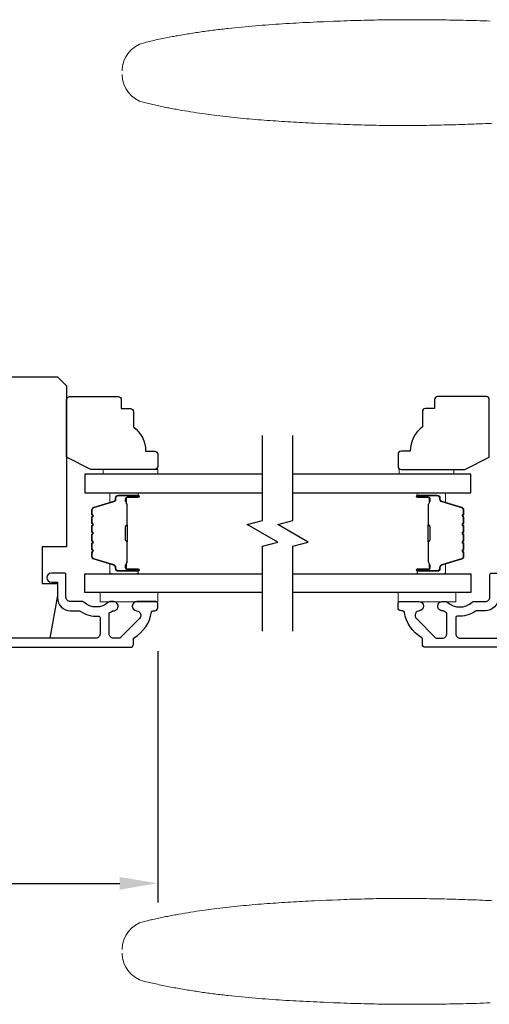
# Model space of a CAD drawing. Extents: x -6453 to 4105, y -663 to 3843.
# Drawn here: x -3867 to -3790, y 2231 to 2393 of the extents above; entities that cross this region are included whole.
import ezdxf

# ---------------------------------------------------------------- set-up
doc = ezdxf.new("R2010")
doc.units = 0
doc.header["$LTSCALE"] = 250
doc.header["$MEASUREMENT"] = 0
doc.header["$PDMODE"] = 3
doc.header["$PDSIZE"] = -2
doc.layers.get('DEFPOINTS').update_dxf_attribs({"color": 2, "linetype": 'CONTINUOUS'})
for name, color, linetype, lineweight in [('1', 1, 'CONTINUOUS', 13), ('2', 2, 'CONTINUOUS', 25), ('6', 6, 'CONTINUOUS', 5), ('Butal', 9, 'CONTINUOUS', 15), ('Frame & Sash Cladding', 3, 'CONTINUOUS', 15), ('Spacer Bar', 1, 'CONTINUOUS', 9), ('Vinyl', 6, 'CONTINUOUS', 15), ('Wood', 7, 'CONTINUOUS', 25)]:
    doc.layers.add(name, color=color, linetype=linetype, lineweight=lineweight)
for name, color, linetype in [('3', 3, 'CONTINUOUS'), ('7', 7, 'CONTINUOUS'), ('Glass', 6, 'CONTINUOUS')]:
    doc.layers.add(name, color=color, linetype=linetype)
doc.styles.add('ROMANS', font='romans')
doc.dimstyles.new('LWDEC', dxfattribs={"dimscale": 0.075, "dimtxt": 2.5, "dimasz": 2, "dimexe": 1.25, "dimexo": 3, "dimgap": 2, "dimtad": 1, "dimtoh": 1, "dimdec": 4, "dimzin": 11, "dimdsep": 46, "dimlunit": 5, "dimtxsty": 'ROMANS', "dimcen": 0, "dimdle": 1.5, "dimazin": 0, "dimtfac": 1, "dimtdec": 4, "dimtix": 1, "dimtmove": 0, "dimatfit": 3, "dimfxl": 0, "dimfrac": 2, "dimtzin": 0, "dimarcsym": 0})

# ---------------------------------------------------------------- blocks, each defined once
blk = doc.blocks.new('1826C')
at = {"layer": '7'}
blk.add_lwpolyline([(95, 26.5, 0.414214), (93.5, 28), (1.5, 28), (0, 26.5), (0, 0), (4, 0), (4, -6), (1.5, -6), (1.5, -8), (2.73, -15), (89.01, -15), (90.5, -8), (90.5, -7), (84, -7), (84, -4), (95, -4)], format="xyb", close=True, dxfattribs=at)
blk = doc.blocks.new('1854C')
at = {"layer": '3'}
blk.add_lwpolyline([(2.15, 21.67), (3.62, 21.67, 0.155875), (3.76, 21.72, -0.176449), (6.73, 22.54, 0.437869), (7, 22.79), (7, 25.47, 0.414214), (6.3, 26.17), (-90.11, 26.17, 0.354119), (-90.6, 25.78), (-92, 19.17), (-92, 18.62, 0.414214), (-91.35, 17.97), (-86.75, 17.97, -1), (-86.75, 16.47), (-92.9, 16.47, -0.414214), (-93.5, 17.07), (-93.5, 19.33), (-91.98, 26.49, -0.354119), (-90.51, 27.67), (12, 27.67, -0.414214), (12.5, 27.17), (12.5, 26.32, 0.263726), (12.62, 26.1, -0.222462), (15.47, 21.89, 0.369274), (15.71, 21.67), (16, 21.67, -0.414214), (16.5, 21.17), (16.5, 20.47, -0.414214), (16.2, 20.17), (13.06, 20.17, -0.967186), (13.01, 21.67, 0.644317), (13.49, 22.95), (10.34, 26.1, 0.198912), (10.16, 26.17), (9.2, 26.17, 0.414214), (8.5, 25.47), (8.5, 22.16, 0.267623), (8.62, 21.95, -0.023876), (8.99, 21.72, 0.181811), (9.16, 21.67, -1.050812), (9.23, 20.17), (8.59, 20.17, -0.190661), (8.42, 20.24, 0.395706), (4.32, 20.24, -0.190661), (4.15, 20.17), (2.15, 20.17, 0.414214), (1.4, 19.42), (1.4, 15.72, -0.414214), (1.15, 15.47), (-1, 15.47, -1), (-1, 16.97), (0, 16.97), (0, 19.52, -0.414214)], format="xyb", close=True, dxfattribs=at)
blk = doc.blocks.new('*D99')
at = {"layer": '2', "color": 0, "linetype": 'ByBlock', "lineweight": -2}
for p, q in [((-4069.06, 2288.64), (-4069.06, 2247.69)), ((-3844.57, 2288.99), (-3844.57, 2247.69)), ((-4062.81, 2250.82), (-3850.82, 2250.82))]:
    blk.add_line(p, q, dxfattribs=at)
at = {"layer": '2', "color": 0}
for points in [[(-4062.81, 2251.86), (-4062.81, 2249.78), (-4069.06, 2250.82)], [(-3850.82, 2251.86), (-3850.82, 2249.78), (-3844.57, 2250.82)]]:
    blk.add_solid(points, dxfattribs=at)
at = {"layer": 'DEFPOINTS', "color": 0}
for p in [(-3844.57, 2296.49), (-4069.06, 2296.14), (-3844.57, 2250.82)]:
    blk.add_point(p, dxfattribs=at)
at = {"layer": '2', "color": 0, "insert": (-3956.82, 2258.94), "char_height": 6.25, "attachment_point": 5, "style": 'ROMANS'}
blk.add_mtext('224mm', dxfattribs=at)

msp = doc.modelspace()

# ---------------------------------------------------------------- linework, layer by layer
at = {"layer": '1'}
for points in [[(-3850.42, 2384.46, -0.346691), (-3846.78, 2389.08), (-3846.51, 2389.15), (-3846.23, 2389.21), (-3845.96, 2389.27), (-3845.69, 2389.34), (-3845.42, 2389.4), (-3845.14, 2389.46), (-3844.87, 2389.52), (-3844.6, 2389.58), (-3844.32, 2389.63), (-3844.05, 2389.69), (-3843.77, 2389.75), (-3843.5, 2389.81), (-3843.23, 2389.86), (-3842.95, 2389.91), (-3842.68, 2389.97), (-3842.4, 2390.02), (-3842.13, 2390.07), (-3841.85, 2390.12), (-3841.58, 2390.18), (-3841.3, 2390.23), (-3841.03, 2390.27), (-3840.75, 2390.32), (-3840.48, 2390.37), (-3840.2, 2390.42), (-3839.92, 2390.46), (-3839.65, 2390.51), (-3839.37, 2390.55), (-3839.1, 2390.6), (-3838.82, 2390.64), (-3838.54, 2390.69), (-3838.27, 2390.73), (-3837.99, 2390.77), (-3837.71, 2390.81), (-3837.43, 2390.85), (-3837.16, 2390.89), (-3836.88, 2390.93), (-3836.6, 2390.97), (-3836.32, 2391.01), (-3836.05, 2391.04), (-3835.77, 2391.08), (-3835.49, 2391.12), (-3835.21, 2391.15), (-3834.94, 2391.19), (-3834.66, 2391.22), (-3834.38, 2391.26), (-3834.1, 2391.29), (-3833.82, 2391.32), (-3833.54, 2391.35), (-3833.26, 2391.39), (-3832.99, 2391.42), (-3832.43, 2391.48), (-3831.87, 2391.54), (-3831.31, 2391.59), (-3830.75, 2391.65), (-3830.2, 2391.7), (-3829.64, 2391.75), (-3829.08, 2391.8), (-3828.52, 2391.85), (-3827.96, 2391.89), (-3827.4, 2391.94), (-3826.84, 2391.98), (-3826.28, 2392.02), (-3825.72, 2392.06), (-3825.16, 2392.1), (-3824.6, 2392.14), (-3824.04, 2392.17), (-3823.48, 2392.21), (-3822.92, 2392.24), (-3822.36, 2392.28), (-3821.8, 2392.31), (-3821.24, 2392.34), (-3820.67, 2392.37), (-3820.11, 2392.4), (-3819.55, 2392.42), (-3818.99, 2392.45), (-3818.43, 2392.48), (-3817.87, 2392.5), (-3817.31, 2392.53), (-3816.75, 2392.55), (-3815.64, 2392.6), (-3815.08, 2392.62), (-3814.52, 2392.64), (-3813.96, 2392.66), (-3813.4, 2392.68), (-3812.84, 2392.7), (-3812.28, 2392.72), (-3811.72, 2392.74), (-3811.16, 2392.75), (-3810.6, 2392.77), (-3810.04, 2392.78), (-3809.48, 2392.79), (-3808.92, 2392.8), (-3808.36, 2392.81), (-3807.8, 2392.82), (-3807.24, 2392.83), (-3806.68, 2392.84), (-3806.12, 2392.84), (-3805.56, 2392.85), (-3805, 2392.85), (-3804.44, 2392.85), (-3803.88, 2392.86), (-3803.32, 2392.86), (-3802.76, 2392.86), (-3802.2, 2392.86), (-3801.64, 2392.86), (-3801.08, 2392.85), (-3800.52, 2392.85), (-3799.96, 2392.85), (-3799.4, 2392.84), (-3798.84, 2392.84), (-3798.28, 2392.83), (-3797.72, 2392.82), (-3797.16, 2392.81), (-3796.6, 2392.8), (-3796.04, 2392.79), (-3795.48, 2392.78), (-3794.92, 2392.77), (-3794.36, 2392.76), (-3793.8, 2392.74), (-3793.24, 2392.73), (-3792.68, 2392.72), (-3792.13, 2392.7), (-3791.57, 2392.68), (-3791.01, 2392.67), (-3790.45, 2392.65), (-3789.89, 2392.63)], [(-3789.7, 2375.81), (-3790.18, 2375.79), (-3790.67, 2375.77), (-3791.15, 2375.75), (-3791.64, 2375.73), (-3792.12, 2375.71), (-3792.61, 2375.69), (-3793.09, 2375.67), (-3793.58, 2375.65), (-3794.07, 2375.63), (-3794.55, 2375.62), (-3795.04, 2375.6), (-3795.52, 2375.59), (-3796.01, 2375.57), (-3796.49, 2375.56), (-3796.98, 2375.55), (-3797.46, 2375.54), (-3797.95, 2375.53), (-3798.44, 2375.52), (-3798.92, 2375.51), (-3799.41, 2375.5), (-3799.89, 2375.49), (-3800.38, 2375.48), (-3800.86, 2375.48), (-3801.35, 2375.47), (-3801.84, 2375.47), (-3802.32, 2375.46), (-3802.81, 2375.46), (-3803.29, 2375.46), (-3803.78, 2375.45), (-3804.26, 2375.45), (-3804.75, 2375.45), (-3805.23, 2375.46), (-3805.72, 2375.46), (-3806.21, 2375.46), (-3806.69, 2375.46), (-3807.18, 2375.47), (-3807.66, 2375.47), (-3808.15, 2375.48), (-3808.63, 2375.49), (-3809.12, 2375.5), (-3809.6, 2375.51), (-3810.09, 2375.52), (-3810.57, 2375.53), (-3811.06, 2375.54), (-3811.54, 2375.55), (-3812.03, 2375.57), (-3812.51, 2375.58), (-3813, 2375.6), (-3813.49, 2375.61), (-3813.97, 2375.63), (-3814.46, 2375.65), (-3814.94, 2375.67), (-3815.91, 2375.71), (-3816.88, 2375.75), (-3817.85, 2375.8), (-3818.82, 2375.84), (-3819.31, 2375.86), (-3819.8, 2375.89), (-3820.28, 2375.91), (-3820.77, 2375.94), (-3821.26, 2375.96), (-3821.74, 2375.99), (-3822.23, 2376.02), (-3822.71, 2376.05), (-3823.2, 2376.07), (-3823.69, 2376.1), (-3824.17, 2376.13), (-3824.66, 2376.17), (-3825.14, 2376.2), (-3825.63, 2376.23), (-3826.12, 2376.27), (-3826.6, 2376.3), (-3827.09, 2376.34), (-3827.57, 2376.38), (-3828.06, 2376.41), (-3828.54, 2376.45), (-3829.03, 2376.5), (-3829.51, 2376.54), (-3830, 2376.58), (-3830.48, 2376.63), (-3830.97, 2376.67), (-3831.45, 2376.72), (-3831.94, 2376.77), (-3832.42, 2376.82), (-3832.9, 2376.87), (-3833.39, 2376.93), (-3833.87, 2376.98), (-3834.35, 2377.04), (-3834.84, 2377.1), (-3835.32, 2377.16), (-3835.8, 2377.22), (-3836.28, 2377.29), (-3836.76, 2377.35), (-3837.24, 2377.42), (-3837.72, 2377.49), (-3838.2, 2377.56), (-3838.68, 2377.64), (-3839.16, 2377.71), (-3839.64, 2377.79), (-3840.12, 2377.87), (-3840.6, 2377.95), (-3841.08, 2378.03), (-3841.32, 2378.08), (-3841.56, 2378.12), (-3841.79, 2378.16), (-3842.03, 2378.21), (-3842.27, 2378.25), (-3842.51, 2378.3), (-3842.75, 2378.34), (-3842.99, 2378.39), (-3843.22, 2378.44), (-3843.46, 2378.49), (-3843.7, 2378.53), (-3843.94, 2378.58), (-3844.17, 2378.63), (-3844.41, 2378.68), (-3844.65, 2378.73), (-3844.89, 2378.79), (-3845.12, 2378.84), (-3845.36, 2378.89), (-3845.6, 2378.94), (-3845.83, 2379), (-3846.07, 2379.05), (-3846.31, 2379.11), (-3846.54, 2379.16), (-3846.78, 2379.22, -0.346691), (-3850.42, 2383.84)], [(-3789.7, 2247.97), (-3790.18, 2247.99), (-3790.67, 2248.02), (-3791.15, 2248.04), (-3791.64, 2248.06), (-3792.12, 2248.08), (-3792.61, 2248.1), (-3793.09, 2248.11), (-3793.58, 2248.13), (-3794.07, 2248.15), (-3794.55, 2248.16), (-3795.04, 2248.18), (-3795.52, 2248.19), (-3796.01, 2248.21), (-3796.49, 2248.22), (-3796.98, 2248.23), (-3797.46, 2248.25), (-3797.95, 2248.26), (-3798.44, 2248.27), (-3798.92, 2248.28), (-3799.41, 2248.29), (-3799.89, 2248.29), (-3800.38, 2248.3), (-3800.86, 2248.31), (-3801.35, 2248.31), (-3801.84, 2248.32), (-3802.32, 2248.32), (-3802.81, 2248.33), (-3803.29, 2248.33), (-3803.78, 2248.33), (-3804.26, 2248.33), (-3804.75, 2248.33), (-3805.23, 2248.33), (-3805.72, 2248.33), (-3806.21, 2248.32), (-3806.69, 2248.32), (-3807.18, 2248.31), (-3807.66, 2248.31), (-3808.15, 2248.3), (-3808.63, 2248.3), (-3809.12, 2248.29), (-3809.6, 2248.28), (-3810.09, 2248.27), (-3810.57, 2248.26), (-3811.06, 2248.24), (-3811.54, 2248.23), (-3812.03, 2248.22), (-3812.51, 2248.2), (-3813, 2248.19), (-3813.49, 2248.17), (-3813.97, 2248.15), (-3814.46, 2248.13), (-3814.94, 2248.11), (-3815.91, 2248.07), (-3816.88, 2248.03), (-3817.85, 2247.99), (-3818.82, 2247.94), (-3819.31, 2247.92), (-3819.8, 2247.89), (-3820.28, 2247.87), (-3820.77, 2247.84), (-3821.26, 2247.82), (-3821.74, 2247.79), (-3822.23, 2247.77), (-3822.71, 2247.74), (-3823.2, 2247.71), (-3823.69, 2247.68), (-3824.17, 2247.65), (-3824.66, 2247.62), (-3825.14, 2247.58), (-3825.63, 2247.55), (-3826.12, 2247.52), (-3826.6, 2247.48), (-3827.09, 2247.45), (-3827.57, 2247.41), (-3828.06, 2247.37), (-3828.54, 2247.33), (-3829.03, 2247.29), (-3829.51, 2247.24), (-3830, 2247.2), (-3830.48, 2247.16), (-3830.97, 2247.11), (-3831.45, 2247.06), (-3831.94, 2247.01), (-3832.42, 2246.96), (-3832.9, 2246.91), (-3833.39, 2246.85), (-3833.87, 2246.8), (-3834.35, 2246.74), (-3834.84, 2246.68), (-3835.32, 2246.62), (-3835.8, 2246.56), (-3836.28, 2246.5), (-3836.76, 2246.43), (-3837.24, 2246.36), (-3837.72, 2246.29), (-3838.2, 2246.22), (-3838.68, 2246.15), (-3839.16, 2246.07), (-3839.64, 2245.99), (-3840.12, 2245.91), (-3840.6, 2245.83), (-3841.08, 2245.75), (-3841.32, 2245.71), (-3841.56, 2245.66), (-3841.79, 2245.62), (-3842.03, 2245.58), (-3842.27, 2245.53), (-3842.51, 2245.48), (-3842.75, 2245.44), (-3842.99, 2245.39), (-3843.22, 2245.34), (-3843.46, 2245.3), (-3843.7, 2245.25), (-3843.94, 2245.2), (-3844.17, 2245.15), (-3844.41, 2245.1), (-3844.65, 2245.05), (-3844.89, 2245), (-3845.12, 2244.95), (-3845.36, 2244.89), (-3845.6, 2244.84), (-3845.83, 2244.79), (-3846.07, 2244.73), (-3846.31, 2244.68), (-3846.54, 2244.62), (-3846.78, 2244.56, 0.346691), (-3850.42, 2239.95)], [(-3850.42, 2239.32, 0.346691), (-3846.78, 2234.7), (-3846.51, 2234.64), (-3846.23, 2234.57), (-3845.96, 2234.51), (-3845.69, 2234.45), (-3845.42, 2234.39), (-3845.14, 2234.33), (-3844.87, 2234.27), (-3844.6, 2234.21), (-3844.32, 2234.15), (-3844.05, 2234.09), (-3843.77, 2234.03), (-3843.5, 2233.98), (-3843.23, 2233.92), (-3842.95, 2233.87), (-3842.68, 2233.81), (-3842.4, 2233.76), (-3842.13, 2233.71), (-3841.85, 2233.66), (-3841.58, 2233.61), (-3841.3, 2233.56), (-3841.03, 2233.51), (-3840.75, 2233.46), (-3840.48, 2233.41), (-3840.2, 2233.37), (-3839.92, 2233.32), (-3839.65, 2233.27), (-3839.37, 2233.23), (-3839.1, 2233.18), (-3838.82, 2233.14), (-3838.54, 2233.1), (-3838.27, 2233.06), (-3837.99, 2233.01), (-3837.71, 2232.97), (-3837.43, 2232.93), (-3837.16, 2232.89), (-3836.88, 2232.85), (-3836.6, 2232.81), (-3836.32, 2232.78), (-3836.05, 2232.74), (-3835.77, 2232.7), (-3835.49, 2232.67), (-3835.21, 2232.63), (-3834.94, 2232.6), (-3834.66, 2232.56), (-3834.38, 2232.53), (-3834.1, 2232.49), (-3833.82, 2232.46), (-3833.54, 2232.43), (-3833.26, 2232.4), (-3832.99, 2232.37), (-3832.43, 2232.31), (-3831.87, 2232.25), (-3831.31, 2232.19), (-3830.75, 2232.14), (-3830.2, 2232.08), (-3829.64, 2232.03), (-3829.08, 2231.98), (-3828.52, 2231.93), (-3827.96, 2231.89), (-3827.4, 2231.84), (-3826.84, 2231.8), (-3826.28, 2231.76), (-3825.72, 2231.72), (-3825.16, 2231.68), (-3824.6, 2231.64), (-3824.04, 2231.61), (-3823.48, 2231.57), (-3822.92, 2231.54), (-3822.36, 2231.51), (-3821.8, 2231.48), (-3821.24, 2231.45), (-3820.67, 2231.42), (-3820.11, 2231.39), (-3819.55, 2231.36), (-3818.99, 2231.33), (-3818.43, 2231.31), (-3817.87, 2231.28), (-3817.31, 2231.26), (-3816.75, 2231.23), (-3815.64, 2231.18), (-3815.08, 2231.16), (-3814.52, 2231.14), (-3813.96, 2231.12), (-3813.4, 2231.1), (-3812.84, 2231.08), (-3812.28, 2231.06), (-3811.72, 2231.05), (-3811.16, 2231.03), (-3810.6, 2231.02), (-3810.04, 2231), (-3809.48, 2230.99), (-3808.92, 2230.98), (-3808.36, 2230.97), (-3807.8, 2230.96), (-3807.24, 2230.95), (-3806.68, 2230.95), (-3806.12, 2230.94), (-3805.56, 2230.94), (-3805, 2230.93), (-3804.44, 2230.93), (-3803.88, 2230.93), (-3803.32, 2230.92), (-3802.76, 2230.92), (-3802.2, 2230.92), (-3801.64, 2230.93), (-3801.08, 2230.93), (-3800.52, 2230.93), (-3799.96, 2230.94), (-3799.4, 2230.94), (-3798.84, 2230.95), (-3798.28, 2230.95), (-3797.72, 2230.96), (-3797.16, 2230.97), (-3796.6, 2230.98), (-3796.04, 2230.99), (-3795.48, 2231), (-3794.92, 2231.01), (-3794.36, 2231.02), (-3793.8, 2231.04), (-3793.24, 2231.05), (-3792.68, 2231.07), (-3792.13, 2231.08), (-3791.57, 2231.1), (-3791.01, 2231.12), (-3790.45, 2231.14), (-3789.89, 2231.15)]]:
    msp.add_lwpolyline(points, format="xyb", dxfattribs=at)
at = {"layer": '6'}
for points in [[(-3844.57, 2298.64), (-3854.07, 2298.64), (-3854.07, 2297.14), (-3844.57, 2297.14)], [(-3805.04, 2298.64), (-3795.54, 2298.64), (-3795.54, 2297.14), (-3805.04, 2297.14)]]:
    msp.add_lwpolyline(points, close=True, dxfattribs=at)
at = {"layer": '7', "flags": 128}
for points in [[(-3827.34, 2292.29), (-3827.34, 2306.28), (-3824.84, 2306.95), (-3829.84, 2309.83), (-3827.34, 2310.5), (-3827.34, 2324.49)], [(-3822.34, 2292.29), (-3822.34, 2306.28), (-3819.84, 2306.95), (-3824.84, 2309.83), (-3822.34, 2310.5), (-3822.34, 2324.49)]]:
    msp.add_lwpolyline(points, dxfattribs=at)
at = {"layer": 'Butal'}
for points in [[(-3848.03, 2315.04), (-3852.21, 2315.04, 0.414214), (-3852.46, 2314.79), (-3852.46, 2313.46), (-3851.85, 2313.65, 0.329751), (-3851.58, 2314.01), (-3851.58, 2314.13, -0.414214), (-3851.07, 2314.64), (-3847.78, 2314.64), (-3847.78, 2314.79, 0.414214)], [(-3801.65, 2315.04), (-3797.47, 2315.04, -0.414214), (-3797.22, 2314.79), (-3797.22, 2313.46), (-3797.83, 2313.65, -0.329751), (-3798.1, 2314.01), (-3798.1, 2314.13, 0.414214), (-3798.61, 2314.64), (-3801.9, 2314.64), (-3801.9, 2314.79, -0.414214)], [(-3848.03, 2301.74), (-3852.21, 2301.74, -0.414214), (-3852.46, 2301.99), (-3852.46, 2303.32), (-3851.85, 2303.13, -0.329751), (-3851.58, 2302.77), (-3851.58, 2302.65, 0.414214), (-3851.07, 2302.14), (-3847.78, 2302.14), (-3847.78, 2301.99, -0.414214)], [(-3801.65, 2301.74), (-3797.47, 2301.74, 0.414214), (-3797.22, 2301.99), (-3797.22, 2303.32), (-3797.83, 2303.13, 0.329751), (-3798.1, 2302.77), (-3798.1, 2302.65, -0.414214), (-3798.61, 2302.14), (-3801.9, 2302.14), (-3801.9, 2301.99, 0.414214)]]:
    msp.add_lwpolyline(points, format="xyb", close=True, dxfattribs=at)
at = {"layer": 'Glass', "color": 1}
for points in [[(-3827.34, 2318.14), (-3856.59, 2318.14), (-3856.59, 2315.04), (-3827.34, 2315.04)], [(-3822.34, 2315.04), (-3793.09, 2315.04), (-3793.09, 2318.14), (-3822.34, 2318.14)], [(-3827.34, 2298.64), (-3856.59, 2298.64), (-3856.59, 2301.74), (-3827.34, 2301.74)], [(-3822.34, 2301.74), (-3793.09, 2301.74), (-3793.09, 2298.64), (-3822.34, 2298.64)]]:
    msp.add_lwpolyline(points, dxfattribs=at)
at = {"layer": 'Spacer Bar'}
for points in [[(-3855.46, 2309.57, -0.226277), (-3855.41, 2309.67), (-3855.33, 2309.74, 0.476976), (-3855.33, 2309.94), (-3855.41, 2310.01, -0.226277), (-3855.46, 2310.1), (-3855.46, 2311.02, -0.226277), (-3855.41, 2311.12), (-3855.33, 2311.19, 0.476976), (-3855.33, 2311.38), (-3855.41, 2311.45, -0.226277), (-3855.46, 2311.55), (-3855.46, 2312.18, -0.329751), (-3855.1, 2312.66), (-3851.84, 2313.65, 0.329751), (-3851.57, 2314.02), (-3851.57, 2314.14, -0.414214), (-3851.07, 2314.64), (-3847.78, 2314.64, -1), (-3847.78, 2314.26), (-3849.64, 2314.26, 0.414214), (-3849.79, 2314.11), (-3849.79, 2313.6), (-3849.91, 2313.6), (-3849.91, 2314.07, -0.414214), (-3849.61, 2314.37), (-3847.78, 2314.37, 1), (-3847.78, 2314.53), (-3851.07, 2314.53, 0.414214), (-3851.46, 2314.14), (-3851.46, 2314.02, -0.329751), (-3851.81, 2313.54), (-3855.07, 2312.55, 0.329751), (-3855.34, 2312.18), (-3855.34, 2311.55, 0.226277), (-3855.34, 2311.54), (-3855.25, 2311.47, -0.476976), (-3855.25, 2311.1), (-3855.34, 2311.03, 0.226277), (-3855.34, 2311.02), (-3855.34, 2310.1, 0.226277), (-3855.34, 2310.09), (-3855.25, 2310.03, -0.476976), (-3855.25, 2309.65), (-3855.34, 2309.58, 0.226277), (-3855.34, 2309.57), (-3855.34, 2308.66, 0.256633), (-3855.34, 2308.65), (-3855.25, 2308.58, -0.476976), (-3855.25, 2308.2), (-3855.34, 2308.13, 0.226277), (-3855.34, 2308.12), (-3855.34, 2307.21, 0.256633), (-3855.34, 2307.2), (-3855.25, 2307.13, -0.476976), (-3855.25, 2306.76), (-3855.34, 2306.69, 0.226277), (-3855.34, 2306.68), (-3855.34, 2305.76, 0.256633), (-3855.34, 2305.75), (-3855.25, 2305.68, -0.476976), (-3855.25, 2305.31), (-3855.34, 2305.24, 0.226277), (-3855.34, 2305.23), (-3855.34, 2304.6, 0.329751), (-3855.07, 2304.24), (-3851.81, 2303.24, -0.329751), (-3851.46, 2302.76), (-3851.46, 2302.64, 0.414214), (-3851.07, 2302.26), (-3847.78, 2302.26, 1), (-3847.78, 2302.41), (-3849.61, 2302.41, -0.414214), (-3849.91, 2302.71), (-3849.91, 2303.18), (-3849.79, 2303.18), (-3849.79, 2302.67, 0.414214), (-3849.64, 2302.52), (-3847.78, 2302.52, -1), (-3847.78, 2302.14), (-3851.07, 2302.14, -0.414214), (-3851.57, 2302.64), (-3851.57, 2302.76, 0.329751), (-3851.84, 2303.13), (-3855.1, 2304.13, -0.329751), (-3855.46, 2304.6), (-3855.46, 2305.23, -0.226277), (-3855.41, 2305.33), (-3855.33, 2305.4, 0.476976), (-3855.33, 2305.59), (-3855.41, 2305.66, -0.226277), (-3855.46, 2305.76), (-3855.46, 2306.68, -0.226277), (-3855.41, 2306.78), (-3855.33, 2306.84, 0.476976), (-3855.33, 2307.04), (-3855.41, 2307.11, -0.226277), (-3855.46, 2307.21), (-3855.46, 2308.12, -0.226277), (-3855.41, 2308.22), (-3855.33, 2308.29, 0.476976), (-3855.33, 2308.49), (-3855.41, 2308.56, -0.226277), (-3855.46, 2308.66)], [(-3794.22, 2309.57, 0.226277), (-3794.27, 2309.67), (-3794.35, 2309.74, -0.476976), (-3794.35, 2309.94), (-3794.27, 2310.01, 0.226277), (-3794.22, 2310.1), (-3794.22, 2311.02, 0.226277), (-3794.27, 2311.12), (-3794.35, 2311.19, -0.476976), (-3794.35, 2311.38), (-3794.27, 2311.45, 0.226277), (-3794.22, 2311.55), (-3794.22, 2312.18, 0.329751), (-3794.58, 2312.66), (-3797.83, 2313.65, -0.329751), (-3798.11, 2314.02), (-3798.11, 2314.14, 0.414214), (-3798.61, 2314.64), (-3801.9, 2314.64, 1), (-3801.9, 2314.26), (-3800.04, 2314.26, -0.414214), (-3799.89, 2314.11), (-3799.89, 2313.6), (-3799.77, 2313.6), (-3799.77, 2314.07, 0.414214), (-3800.07, 2314.37), (-3801.9, 2314.37, -1), (-3801.9, 2314.53), (-3798.61, 2314.53, -0.414214), (-3798.22, 2314.14), (-3798.22, 2314.02, 0.329751), (-3797.87, 2313.54), (-3794.61, 2312.55, -0.329751), (-3794.34, 2312.18), (-3794.34, 2311.55, -0.226277), (-3794.34, 2311.54), (-3794.43, 2311.47, 0.476976), (-3794.43, 2311.1), (-3794.34, 2311.03, -0.226277), (-3794.34, 2311.02), (-3794.34, 2310.1, -0.226277), (-3794.34, 2310.09), (-3794.43, 2310.03, 0.476976), (-3794.43, 2309.65), (-3794.34, 2309.58, -0.226277), (-3794.34, 2309.57), (-3794.34, 2308.66, -0.256633), (-3794.34, 2308.65), (-3794.43, 2308.58, 0.476976), (-3794.43, 2308.2), (-3794.34, 2308.13, -0.226277), (-3794.34, 2308.12), (-3794.34, 2307.21, -0.256633), (-3794.34, 2307.2), (-3794.43, 2307.13, 0.476976), (-3794.43, 2306.76), (-3794.34, 2306.69, -0.226277), (-3794.34, 2306.68), (-3794.34, 2305.76, -0.256633), (-3794.34, 2305.75), (-3794.43, 2305.68, 0.476976), (-3794.43, 2305.31), (-3794.34, 2305.24, -0.226277), (-3794.34, 2305.23), (-3794.34, 2304.6, -0.329751), (-3794.61, 2304.24), (-3797.87, 2303.24, 0.329751), (-3798.22, 2302.76), (-3798.22, 2302.64, -0.414214), (-3798.61, 2302.26), (-3801.9, 2302.26, -1), (-3801.9, 2302.41), (-3800.07, 2302.41, 0.414214), (-3799.77, 2302.71), (-3799.77, 2303.18), (-3799.89, 2303.18), (-3799.89, 2302.67, -0.414214), (-3800.04, 2302.52), (-3801.9, 2302.52, 1), (-3801.9, 2302.14), (-3798.61, 2302.14, 0.414214), (-3798.11, 2302.64), (-3798.11, 2302.76, -0.329751), (-3797.83, 2303.13), (-3794.58, 2304.13, 0.329751), (-3794.22, 2304.6), (-3794.22, 2305.23, 0.226277), (-3794.27, 2305.33), (-3794.35, 2305.4, -0.476976), (-3794.35, 2305.59), (-3794.27, 2305.66, 0.226277), (-3794.22, 2305.76), (-3794.22, 2306.68, 0.226277), (-3794.27, 2306.78), (-3794.35, 2306.84, -0.476976), (-3794.35, 2307.04), (-3794.27, 2307.11, 0.226277), (-3794.22, 2307.21), (-3794.22, 2308.12, 0.226277), (-3794.27, 2308.22), (-3794.35, 2308.29, -0.476976), (-3794.35, 2308.49), (-3794.27, 2308.56, 0.226277), (-3794.22, 2308.66)], [(-3849.74, 2314.04), (-3849.74, 2313.41, 0.22907), (-3849.67, 2313.25, -0.224481), (-3849.6, 2313.11), (-3849.6, 2309.83, -0.28964), (-3849.71, 2309.67, 0.272736), (-3849.86, 2309.44), (-3849.86, 2307.34, 0.272736), (-3849.71, 2307.11, -0.28964), (-3849.6, 2306.95), (-3849.6, 2303.67, -0.224481), (-3849.67, 2303.53, 0.22907), (-3849.74, 2303.37), (-3849.74, 2302.74), (-3849.79, 2302.74), (-3849.79, 2303.37, -0.228585), (-3849.7, 2303.57, 0.224481), (-3849.65, 2303.67), (-3849.65, 2306.95, 0.28964), (-3849.73, 2307.07, -0.274141), (-3849.91, 2307.33), (-3849.91, 2309.45, -0.274141), (-3849.73, 2309.71, 0.28964), (-3849.65, 2309.83), (-3849.65, 2313.11, 0.224481), (-3849.7, 2313.21, -0.228585), (-3849.79, 2313.41), (-3849.79, 2314.04)], [(-3799.94, 2314.04), (-3799.94, 2313.41, -0.22907), (-3800.01, 2313.25, 0.224481), (-3800.08, 2313.11), (-3800.08, 2309.83, 0.28964), (-3799.97, 2309.67, -0.272736), (-3799.82, 2309.44), (-3799.82, 2307.34, -0.272736), (-3799.97, 2307.11, 0.28964), (-3800.08, 2306.95), (-3800.08, 2303.67, 0.224481), (-3800.01, 2303.53, -0.22907), (-3799.94, 2303.37), (-3799.94, 2302.74), (-3799.89, 2302.74), (-3799.89, 2303.37, 0.228585), (-3799.98, 2303.57, -0.224481), (-3800.03, 2303.67), (-3800.03, 2306.95, -0.28964), (-3799.95, 2307.07, 0.274141), (-3799.77, 2307.33), (-3799.77, 2309.45, 0.274141), (-3799.95, 2309.71, -0.28964), (-3800.03, 2309.83), (-3800.03, 2313.11, -0.224481), (-3799.98, 2313.21, 0.228585), (-3799.89, 2313.41), (-3799.89, 2314.04)]]:
    msp.add_lwpolyline(points, format="xyb", close=True, dxfattribs=at)
for points in [[(-3849.65, 2309.83, 0.001885), (-3849.65, 2309.83), (-3849.65, 2313.11, 0.224481), (-3849.7, 2313.21, -0.228585), (-3849.79, 2313.41), (-3849.79, 2314.04), (-3849.74, 2314.04), (-3849.74, 2313.41, 0.22907), (-3849.67, 2313.25, -0.224481), (-3849.6, 2313.11), (-3849.6, 2309.83, 0.214245), (-3849.59, 2309.79, -0.214245), (-3849.53, 2309.66), (-3849.53, 2307.12, -0.214245), (-3849.59, 2306.99, 0.214245), (-3849.6, 2306.95), (-3849.6, 2303.67, -0.224481), (-3849.67, 2303.53, 0.22907), (-3849.74, 2303.37), (-3849.74, 2302.74), (-3849.79, 2302.74), (-3849.79, 2303.37, -0.228585), (-3849.7, 2303.57, 0.224481), (-3849.65, 2303.67), (-3849.65, 2306.95, -0.214245), (-3849.62, 2307.03, 0.214245), (-3849.58, 2307.12), (-3849.58, 2309.66, 0.214245), (-3849.62, 2309.75, -0.214245), (-3849.65, 2309.83)], [(-3800.03, 2309.83, -0.001885), (-3800.03, 2309.83), (-3800.03, 2313.11, -0.224481), (-3799.98, 2313.21, 0.228585), (-3799.89, 2313.41), (-3799.89, 2314.04), (-3799.94, 2314.04), (-3799.94, 2313.41, -0.22907), (-3800.01, 2313.25, 0.224481), (-3800.08, 2313.11), (-3800.08, 2309.83, -0.214245), (-3800.09, 2309.79, 0.214245), (-3800.15, 2309.66), (-3800.15, 2307.12, 0.214245), (-3800.09, 2306.99, -0.214245), (-3800.08, 2306.95), (-3800.08, 2303.67, 0.224481), (-3800.01, 2303.53, -0.22907), (-3799.94, 2303.37), (-3799.94, 2302.74), (-3799.89, 2302.74), (-3799.89, 2303.37, 0.228585), (-3799.98, 2303.57, -0.224481), (-3800.03, 2303.67), (-3800.03, 2306.95, 0.214245), (-3800.06, 2307.03, -0.214245), (-3800.1, 2307.12), (-3800.1, 2309.66, -0.214245), (-3800.06, 2309.75, 0.214245), (-3800.03, 2309.83)]]:
    msp.add_lwpolyline(points, format="xyb", dxfattribs=at)
at = {"layer": 'Vinyl'}
for points in [[(-3844.57, 2318.14), (-3844.57, 2318.89), (-3853.57, 2318.89), (-3853.57, 2318.14)], [(-3804.86, 2318.14), (-3804.86, 2318.89), (-3795.86, 2318.89), (-3795.86, 2318.14)]]:
    msp.add_lwpolyline(points, close=True, dxfattribs=at)
at = {"layer": 'Wood'}
for points in [[(-3850.57, 2330.39), (-3850.57, 2328.89), (-3849.07, 2328.89, -0.414214), (-3848.57, 2328.39), (-3848.57, 2325.89, -0.236068), (-3846.57, 2321.89), (-3845.07, 2321.89, -0.414214), (-3844.57, 2321.39), (-3844.57, 2319.39, -0.414214), (-3845.07, 2318.89), (-3855.57, 2318.89), (-3859.57, 2320.89), (-3859.57, 2330.39, -0.414214), (-3859.07, 2330.89), (-3851.07, 2330.89, -0.414214)], [(-3799.04, 2330.39), (-3799.04, 2328.89), (-3800.54, 2328.89, 0.414214), (-3801.04, 2328.39), (-3801.04, 2325.89, 0.236068), (-3803.04, 2321.89), (-3804.54, 2321.89, 0.414214), (-3805.04, 2321.39), (-3805.04, 2319.39, 0.414214), (-3804.54, 2318.89), (-3794.04, 2318.89), (-3790.04, 2320.89), (-3790.04, 2330.39, 0.414214), (-3790.54, 2330.89), (-3798.54, 2330.89, 0.414214)]]:
    msp.add_lwpolyline(points, format="xyb", close=True, dxfattribs=at)

# ---------------------------------------------------------------- block references
at = {"layer": 'Frame & Sash Cladding', "yscale": 0.999998, "zscale": 0.999998, "rotation": 180}
for p, xscale in [((-3861.07, 2317.32), -0.999998), ((-3788.54, 2317.32), 0.999998)]:
    msp.add_blockref('1854C', p, dxfattribs=dict(at, xscale=xscale))
at = {"layer": 'Wood', "xscale": -0.999998, "yscale": 0.999998, "zscale": 0.999998}
msp.add_blockref('1826C', (-3859.57, 2306.14), dxfattribs=at)

# ---------------------------------------------------------------- dimensions: what is measured, and where the dimension line sits
at = {"layer": '2'}
dim = msp.add_linear_dim(base=(-3844.57, 2250.82), p1=(-4069.06, 2296.14), p2=(-3844.57, 2296.49), dimstyle='LWDEC', override={"dimscale": 2.5, "dimasz": 2.5, "dimdec": 0, "dimlunit": 2, "dimpost": 'mm', "dimtdec": 0, "dimarcsym": 1}, dxfattribs=at)
dim.commit()
dim.dimension.update_dxf_attribs({"geometry": '*D99', "text_midpoint": (-3956.82, 2258.94)})

doc.saveas('drawing.dxf')
